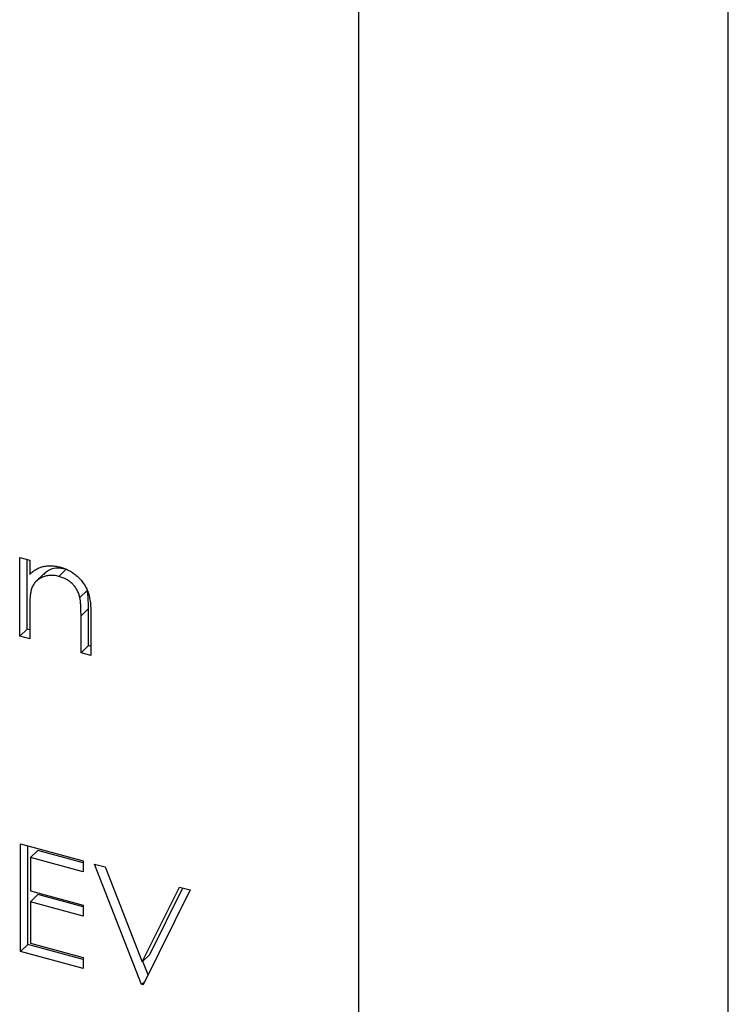
# Model space of a CAD drawing. Units: millimetres. Extents: x 10 to 584, y 10 to 410.
# Drawn here: x 522 to 527, y 156 to 162 of the extents above; entities that cross this region are included whole.
import ezdxf

# ---------------------------------------------------------------- set-up
doc = ezdxf.new("R2010")
doc.units = ezdxf.units.MM
doc.header["$LTSCALE"] = 2

msp = doc.modelspace()

# ---------------------------------------------------------------- linework, layer by layer
at = {"color": 7, "linetype": 'Continuous', "lineweight": 25}
for p, q in [((526.8383, 149.4766), (526.8383, 169.62)), ((524.5048, 167.3425), (524.5048, 147.199)), ((522.3654, 158.3494), (522.4284, 158.3323)), ((522.3654, 157.8522), (522.3654, 158.3494)), ((522.4121, 157.8977), (522.4121, 158.3367)), ((522.4284, 158.3323), (522.4284, 158.2426)), ((522.5222, 158.2501), (522.4639, 158.1932)), ((522.6593, 158.2754), (522.6127, 158.2299)), ((522.7917, 158.1416), (522.745, 158.096)), ((522.4284, 158.0148), (522.4284, 157.8351)), ((522.7991, 158.0264), (522.7524, 157.9809)), ((522.7991, 157.7926), (522.7991, 158.0264)), ((522.7524, 157.747), (522.7524, 157.9809)), ((522.8154, 157.9838), (522.8154, 157.7299)), ((522.4121, 157.8977), (522.3654, 157.8522)), ((522.4284, 157.8933), (522.4121, 157.8977)), ((522.4284, 157.8351), (522.3654, 157.8522)), ((522.7991, 157.7926), (522.7524, 157.747)), ((522.8154, 157.7299), (522.7524, 157.747)), ((522.8154, 157.7881), (522.7991, 157.7926)), ((522.3699, 156.5402), (522.7659, 156.4326)), ((522.3699, 155.8598), (522.3699, 156.5402)), ((522.4166, 155.9054), (522.4166, 156.5275)), ((522.4796, 156.4989), (522.4329, 156.4533)), ((522.4329, 156.4533), (522.4329, 156.244)), ((522.7659, 156.3628), (522.4329, 156.4533)), ((522.7659, 156.421), (522.4796, 156.4989)), ((522.7659, 156.4326), (522.7659, 156.3628)), ((522.8379, 156.413), (522.9054, 156.3947)), ((523.1349, 155.6519), (522.8379, 156.413)), ((522.9054, 156.3947), (523.1394, 155.7949)), ((523.1394, 155.7949), (523.3734, 156.2675)), ((523.1861, 155.8404), (523.3947, 156.2617)), ((523.3734, 156.2675), (523.4409, 156.2491)), ((522.4329, 156.244), (522.7659, 156.1535)), ((522.4796, 156.2197), (522.4329, 156.1742)), ((522.7659, 156.1419), (522.4796, 156.2197)), ((523.4409, 156.2491), (523.1439, 155.6495)), ((522.4329, 156.1742), (522.4329, 155.9125)), ((522.7659, 156.0837), (522.4329, 156.1742)), ((522.7659, 156.1535), (522.7659, 156.0837)), ((522.4166, 155.9054), (522.3699, 155.8598)), ((522.7659, 155.8104), (522.4166, 155.9054)), ((522.4329, 155.9125), (522.7659, 155.822)), ((522.7659, 155.7522), (522.3699, 155.8598)), ((522.7659, 155.822), (522.7659, 155.7522)), ((523.1861, 155.8404), (523.1394, 155.7949)), ((523.1755, 155.7132), (523.1425, 155.7978)), ((523.1547, 155.6712), (523.1349, 155.6519)), ((523.1439, 155.6495), (523.1349, 155.6519))]:
    msp.add_line(p, q, dxfattribs=at)
for points, knots in [([(522.4284, 158.2426), (522.4352, 158.2489), (522.4482, 158.2611), (522.47, 158.276), (522.4929, 158.2868), (522.517, 158.2939), (522.5422, 158.2973), (522.5684, 158.2976), (522.5957, 158.2947), (522.6142, 158.2902), (522.6236, 158.2879)], [0, 0, 0, 0, 0.140976, 0.273569, 0.398988, 0.51993, 0.63811, 0.756589, 0.87686, 1, 1, 1, 1]), ([(522.6593, 158.2754), (522.6372, 158.2791), (522.593, 158.2864), (522.5444, 158.2695), (522.5243, 158.2496), (522.5177, 158.243)], [0, 0, 0, 0, 0.400458, 0.801299, 1, 1, 1, 1]), ([(522.6236, 158.2879), (522.6331, 158.285), (522.6517, 158.2793), (522.6788, 158.2667), (522.704, 158.2509), (522.7274, 158.2322), (522.7485, 158.2112), (522.767, 158.1884), (522.7823, 158.1637), (522.7926, 158.1419), (522.7994, 158.1233), (522.8036, 158.1077), (522.8072, 158.0906), (522.8104, 158.0721), (522.8125, 158.0521), (522.8142, 158.0306), (522.8154, 158.0076), (522.8154, 157.9919), (522.8154, 157.9838)], [0, 0, 0, 0, 0.0772404, 0.1511781, 0.223488, 0.2955426, 0.3669763, 0.4371305, 0.5070436, 0.5785597, 0.6166135, 0.6587562, 0.7044912, 0.7548031, 0.8093316, 0.8682745, 0.9320729, 1, 1, 1, 1]), ([(522.6127, 158.2299), (522.6076, 158.2311), (522.5976, 158.2337), (522.5827, 158.2359), (522.5683, 158.2368), (522.5541, 158.2366), (522.5406, 158.2347), (522.5272, 158.232), (522.5145, 158.2276), (522.5021, 158.2222), (522.4906, 158.2156), (522.4799, 158.2082), (522.4704, 158.1998), (522.4617, 158.1908), (522.4543, 158.1807), (522.4478, 158.1699), (522.4423, 158.1582), (522.4395, 158.1498), (522.4381, 158.1456)], [0, 0, 0, 0, 0.063986, 0.126627, 0.188984, 0.25023, 0.312351, 0.374574, 0.438148, 0.50292, 0.567974, 0.630771, 0.692935, 0.754398, 0.815218, 0.876117, 0.938015, 1, 1, 1, 1]), ([(522.745, 158.096), (522.7429, 158.1043), (522.7388, 158.1203), (522.7286, 158.1432), (522.7158, 158.1638), (522.7002, 158.1821), (522.6819, 158.198), (522.661, 158.2113), (522.6376, 158.2224), (522.6212, 158.2273), (522.6127, 158.2299)], [0, 0, 0, 0, 0.13552, 0.260833, 0.378476, 0.493178, 0.609281, 0.729981, 0.859261, 1, 1, 1, 1]), ([(522.4381, 158.1456), (522.4374, 158.1425), (522.4356, 158.1357), (522.4338, 158.1242), (522.4321, 158.1108), (522.4307, 158.0954), (522.4298, 158.078), (522.4289, 158.0588), (522.4285, 158.0375), (522.4285, 158.0226), (522.4284, 158.0148)], [0, 0, 0, 0, 0.076995, 0.167615, 0.271052, 0.38946, 0.520843, 0.666399, 0.826094, 1, 1, 1, 1]), ([(522.7991, 158.0264), (522.7991, 158.0332), (522.799, 158.0462), (522.7988, 158.0648), (522.7982, 158.0818), (522.7974, 158.097), (522.7963, 158.1106), (522.795, 158.1224), (522.7936, 158.1326), (522.7922, 158.1388), (522.7917, 158.1416)], [0, 0, 0, 0, 0.17885, 0.34211, 0.489826, 0.623254, 0.74008, 0.841483, 0.928908, 1, 1, 1, 1]), ([(522.7524, 157.9809), (522.7524, 157.9877), (522.7523, 158.0006), (522.7521, 158.0192), (522.7515, 158.0362), (522.7507, 158.0515), (522.7496, 158.065), (522.7484, 158.0769), (522.7469, 158.087), (522.7456, 158.0932), (522.745, 158.096)], [0, 0, 0, 0, 0.17885, 0.34211, 0.489826, 0.623254, 0.74008, 0.841483, 0.928908, 1, 1, 1, 1])]:
    msp.add_open_spline(points, degree=3, knots=knots, dxfattribs=at)

doc.saveas('drawing.dxf')
